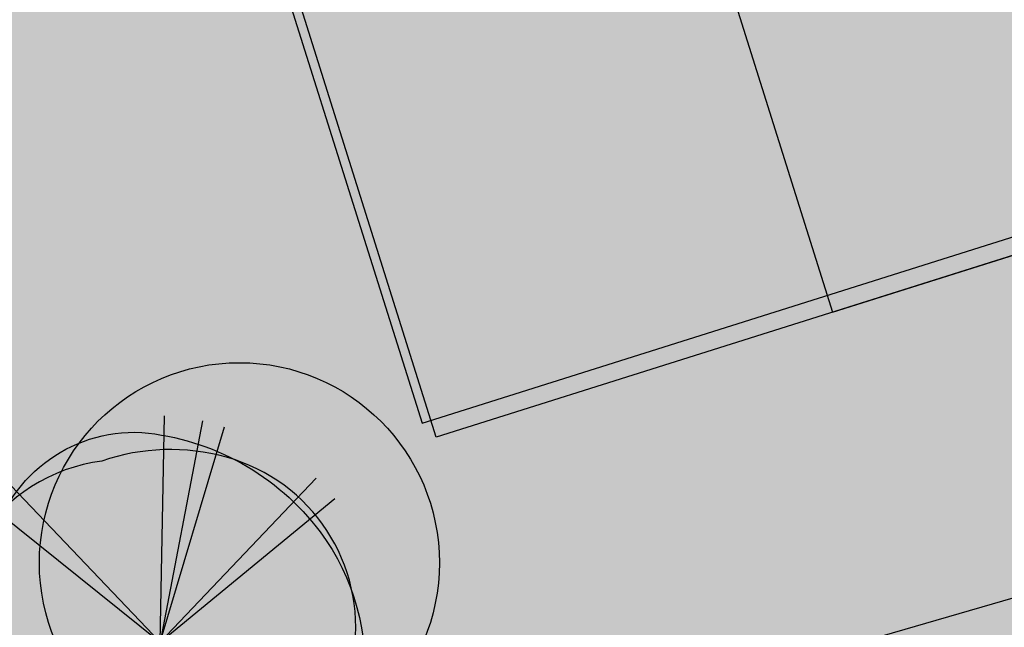
# Model space of a CAD drawing. Units: metres. Extents: x 125174 to 125537, y 6151703 to 6151998.
# Drawn here: x 125398 to 125411, y 6151771 to 6151779 of the extents above; entities that cross this region are included whole.
import ezdxf

# ---------------------------------------------------------------- set-up
doc = ezdxf.new("R2010")
doc.units = ezdxf.units.M
for name, color, linetype in [('ILL_L_Byggnader förslag', 105, 'Continuous'), ('ILL_S_Skugga träd', 252, 'Continuous'), ('ILL_Y_Fastighetsrättsliga åtgärder', 251, 'Continuous'), ('ILL_Y_Skugga', 252, 'Continuous'), ('ILL_Y_Skugga tak', 253, 'Continuous'), ('ILL_Y_Träd röd', 7, 'Continuous')]:
    doc.layers.add(name, color=color, linetype=linetype)
for name, color, linetype, true_color in [('ILL_Y_Byggnad', 7, 'Continuous', 0xe8e8e8), ('ILL_Y_Gräs', 7, 'Continuous', 0xced9ad), ('ILL_Y_Hårdgjordyta', 7, 'Continuous', 0xf0f0f0)]:
    doc.layers.add(name, color=color, linetype=linetype, true_color=true_color)

# ---------------------------------------------------------------- blocks, each defined once
blk = doc.blocks.new('rodbladig_trad')
at = {"layer": 'ILL_Y_Träd röd', "true_color": 0xa47665, "transparency": 33554687}
h = blk.add_hatch(color=35, dxfattribs=at)
h.dxf.hatch_style = 1
edge = h.paths.add_edge_path()
edge.add_arc((-1.053151318875667, -1.9835445930403), 5.204817858076818, 175.0986705535873, 258.88349756455557, ccw=False)
edge.add_arc((277.5775436667932, -27.28179301103939), 284.9815677651439, 173.8739814015306, 174.8172942652746, ccw=False)
edge.add_arc((-0.8749333614473347, 2.138132129680518), 5.001110670159915, 87.1881025951015, 168.558537374723, ccw=False)
edge.add_arc((-1.394674054748318, -1.383561133930473), 8.551077850700029, 36.868242253835206, 84.8667744145352, ccw=False)
edge.add_arc((-0.6249394874911864, -0.806294953573419), 7.588930488278582, -6.520776796646317, 36.868242236226024, ccw=False)
edge.add_arc((3.560207301280964, -1.284669606975921), 3.376532601968718, 308.08749494781, 353.47922339067054, ccw=False)
edge.add_arc((-26.18084593028733, 36.66255584094328), 51.58983124993705, 304.10134385146995, 308.0874945877671, ccw=False)
edge.add_arc((-0.9998433149548762, -0.3405827867876514), 6.832351340223402, 261.1018243234096, 303.2213105634735, ccw=False)
at = {"layer": 'ILL_Y_Träd röd', "true_color": 0x84543e, "transparency": 33554687}
h = blk.add_hatch(color=27, dxfattribs=at)
h.dxf.hatch_style = 1
edge = h.paths.add_edge_path()
edge.add_arc((-1.215068943642936, 0.2934162813243866), 5.918921578660821, 97.51846406267904, 196.8063726592166)
edge.add_arc((-0.1673603835464412, 0.6098652987136983), 7.013377245879065, 196.806372633984, 247.3933755517313)
edge.add_arc((1.089240324696398, 3.627671119402397), 10.28235220927952, 247.3933755665998, 280.8301123679239)
edge.add_arc((2.519177702534742, -3.846978419089411), 2.672154667308941, 280.8301127104621, 327.5095581028172)
edge.add_arc((-5.72434887160802, 1.402794190756428), 12.44537536642781, 327.5095577153902, 351.9594195740407)
edge.add_arc((0.6514839209708669, 0.5021239082195166), 6.006241049085966, 351.9594196337315, 434.5034719437144)
edge.add_arc((0.3406174274197363, -0.6190882418743602), 7.169750680473221, 74.50347185696498, 108.9654293194579)
at = {"color": 230, "transparency": 33554508}
for p, q in [((0, 0), (0.1471571863658028, 7.703531836159527)), ((1.444326553697465, 7.532897433266044), (0, 0)), ((0, 0), (2.193833896482829, 7.323690195567906)), ((-5.315934523037868, 5.569300531409681), (0, 0)), ((5.305583595691132, 5.579162212088704), (0, 0)), ((-6.010504213976674, 4.811455848626792), (0, 0)), ((0, 0), (5.94439039498684, 4.884522151201963)), ((0, 0), (-3.562916709022829, -6.825092879123986)), ((3.825122246707906, -6.602040934376419), (0, 0)), ((0, 0), (6.039006601786241, -4.775632685050368))]:
    blk.add_line(p, q, dxfattribs=at)
for points in [[(-2.056664103729418, -7.090705352835357, -0.3827872096367584), (-6.238936792229651, -1.538844739086926, -0.00411600208066398), (-5.77666136714106, 3.130185804329813, -0.3707568855990781), (-0.6295930264896015, 7.133221323601902, -0.2125498676576856), (5.446336457811412, 3.746887927874923, -0.1916151002748841), (6.914896237896755, -1.668120452202857, -0.2006898391298804), (5.643069074503728, -3.942236021161079, -0.01739461776784724), (2.743427153429366, -6.056258690543473, -0.1858783630768303)], [(-1.98953430482652, 6.161451391875744, 0.4625304204493625), (-6.881177663221024, -1.417970475740731, 0.2243833619333304), (-2.863317045892472, -5.864644572138786, 0.1469393253078573), (3.021269005475915, -6.471538361161947, 0.2065415264322114), (4.773089571419405, -5.282350096851587, 0.1070892238672454), (6.598679112823447, -0.3379956604912877, 0.3765928077600036), (2.256231300067157, 6.290017945691943, 0.1515123159756747)]]:
    blk.add_lwpolyline(points, format="xyb", close=True, dxfattribs=at)

msp = doc.modelspace()

# ---------------------------------------------------------------- hatches: boundary and pattern name
at = {"layer": 'ILL_S_Skugga träd', "transparency": 33554687}
h = msp.add_hatch(color=256, dxfattribs=at)
h.dxf.hatch_style = 1
edge = h.paths.add_edge_path()
edge.add_arc((125401.1456539987, 6151771.878970159), 2.526083797245648, 0, 360)
at = {"layer": 'ILL_Y_Byggnad'}
h = msp.add_hatch(color=256, dxfattribs=at)
h.dxf.hatch_style = 1
h.paths.add_polyline_path([(125393.2366966535, 6151806.072357615), (125403.452654362, 6151773.643447543), (125413.4674648227, 6151776.798375658), (125403.2515071132, 6151809.22728573)])
at = {"layer": 'ILL_Y_Fastighetsrättsliga åtgärder', "true_color": 0xfecc66}
h = msp.add_hatch(color=31, dxfattribs=at)
h.dxf.hatch_style = 1
h.paths.add_polyline_path([(125338.0005000001, 6151808.784399999), (125332.6118866311, 6151807.107188127), (125360.4258957518, 6151760.722915162), (125367.7806861741, 6151757.896727251), (125416.6529575277, 6151772.058899173), (125419.5487797404, 6151777.462981526), (125405.2505000001, 6151822.8506), (125397.8839999996, 6151827.107999999), (125369.7580000004, 6151818.669), (125378.9506999999, 6151789.2566), (125350.0612000003, 6151780.4033), (125338.3457000004, 6151798.904200001), (125343.1656, 6151800.638)])
at = {"layer": 'ILL_Y_Gräs', "transparency": 33554687}
h = msp.add_hatch(color=256, dxfattribs=at)
h.dxf.hatch_style = 1
h.paths.add_polyline_path([(125394.3397135559, 6151779.667495749), (125398.6992395726, 6151765.815143817), (125415.9924975266, 6151770.826371768), (125419.5615437799, 6151777.486801332), (125419.2581797276, 6151778.385443853), (125413.4171976295, 6151776.782540172), (125403.452654362, 6151773.643447543), (125400.898664936, 6151781.750675061)])
at = {"layer": 'ILL_Y_Hårdgjordyta', "transparency": 33554687}
h = msp.add_hatch(dxfattribs=at)
h.set_pattern_fill('AR-RSHKE', color=256, scale=0.001, angle=30)
h.set_pattern_definition([(29.99999999999999, (0.04106372327078134, 0.04481678828597069), (0.408524654031181, 0.5878145430734969), [0.1524, -0.127, 0.1778, -0.0762, 0.2286, -0.1016]), (29.99999999999999, (0.1666959948051954, 0.1320153111591935), (0.408524654031181, 0.5878145430734969), [0.127, -0.4826, 0.1016, -0.1524]), (29.99999999999999, (0.446535537877935, 0.2569190040230751), (0.408524654031181, 0.5878145430734969), [0.0762, -0.7874]), (120, (0.04106372327078134, 0.04481678828597069), (-0.3393748846770603, 0.1560145430734969), [0.2920999999999994, -0.9270999999999988]), (120, (0.173045994801214, 0.1210167882964015), (-0.3393748846770603, 0.1560145430734969), [0.2857499999999994, -0.9334499999999989]), (120, (0.2830312210862758, 0.1845167884603143), (-0.3393748846770603, 0.1560145430734969), [0.2666999999999994, -0.9524999999999988]), (120, (0.446535537877935, 0.2569190040230751), (-0.3393748846770603, 0.1560145430734969), [0.2920999999999994, -0.9270999999999988]), (120, (0.5125266736431513, 0.2950190044939518), (-0.3393748846770603, 0.1560145430734969), [0.2920999999999994, -0.9270999999999988]), (120, (0.7009750809520483, 0.4258167883381248), (-0.3393748846770603, 0.1560145430734969), [0.2793999999999994, -0.9397999999999987])])
edge = h.paths.add_edge_path()
edge.add_line((125366.5344338888, 6151788.545415381), (125387.1013902199, 6151795.018119919))
edge.add_line((125387.1013902199, 6151795.018119919), (125392.0536586388, 6151779.282334713))
edge.add_line((125392.0536586388, 6151779.282334713), (125393.338403008, 6151779.686661468))
edge.add_line((125393.338403008, 6151779.686661468), (125397.3910785473, 6151766.809323973))
edge.add_line((125397.3910785473, 6151766.809323973), (125398.388701711, 6151763.639385979))
edge.add_line((125398.388701711, 6151763.639385979), (125399.3195340984, 6151764.019460309))
edge.add_line((125399.3195340984, 6151764.019460309), (125385.2857922577, 6151808.611539844))
edge.add_line((125385.2857922577, 6151808.611539844), (125407.7018982675, 6151815.666197265))
edge.add_line((125407.7018982675, 6151815.666197265), (125407.2516009854, 6151817.097012543))
edge.add_line((125407.2516009854, 6151817.097012543), (125375.2194162949, 6151806.979408269))
edge.add_line((125375.2194162949, 6151806.979408269), (125372.3177761269, 6151815.614240807))
edge.add_line((125372.3177761269, 6151815.614240807), (125373.5879769531, 6151816.144551801))
edge.add_line((125373.5879769531, 6151816.144551801), (125373.0898088564, 6151817.750508293))
edge.add_arc((125374.3788171717, 6151811.090876603), 6.783232023419948, 100.9544552488986, 222.9750167103335)
edge.add_arc((125364.1029860746, 6151803.678148566), 6.00030641804241, -59.55340329238601, 27.695080320588374, ccw=False)
edge.add_line((125367.1435516456, 6151798.505273338), (125364.1636537775, 6151796.783773707))
edge.add_line((125364.1636537775, 6151796.783773707), (125366.5344338888, 6151788.545415381))
at = {"layer": 'ILL_Y_Skugga', "transparency": 33554687}
h = msp.add_hatch(color=256, dxfattribs=at)
h.dxf.hatch_style = 1
h.paths.add_polyline_path([(125394.4228574367, 6151807.898726116), (125404.6295957153, 6151775.466913539), (125414.6454929618, 6151778.618389688), (125404.4385643379, 6151811.050807078)])
at = {"layer": 'ILL_Y_Skugga tak', "transparency": 33554687}
h = msp.add_hatch(color=256, dxfattribs=at)
h.dxf.hatch_style = 1
h.paths.add_polyline_path([(125398.2441018833, 6151807.649821673), (125408.4600595923, 6151775.2209116), (125413.4674648227, 6151776.798375658), (125403.251632074, 6151809.226889062)])

# ---------------------------------------------------------------- linework, layer by layer
at = {"layer": 'ILL_L_Byggnader förslag', "flags": 128}
msp.add_lwpolyline([(125403.452654362, 6151773.643447543), (125413.4674648227, 6151776.798375658), (125410.9134753957, 6151784.905603176), (125400.898664936, 6151781.750675061)], close=True, dxfattribs=at)
at = {"layer": 'ILL_S_Skugga träd', "transparency": 33554508}
msp.add_circle((125401.1456539987, 6151771.878970159), 2.526083797245648, dxfattribs=at)
at = {"layer": 'ILL_Y_Gräs', "flags": 128}
msp.add_lwpolyline([(125401.2278442876, 6151781.097875752), (125395.5047492097, 6151779.296738875), (125399.0594230217, 6151768.001797074), (125415.9703398611, 6151772.902230489), (125418.5447909228, 6151777.706581216), (125418.414687031, 6151778.119985079), (125413.6453027731, 6151776.618994138), (125403.6295958331, 6151773.466913164), (125401.2306671485, 6151781.098763064)], dxfattribs=at)
at = {"layer": 'ILL_Y_Skugga', "transparency": 33554508, "flags": 128}
msp.add_lwpolyline([(125398.4307108692, 6151807.474766585), (125408.6374493031, 6151775.042953651), (125413.6461293113, 6151776.619254261), (125403.438450413, 6151809.051169073), (125398.430710906, 6151807.474766603)], dxfattribs=at)

# ---------------------------------------------------------------- block references
at = {"layer": 'ILL_Y_Träd röd', "xscale": 0.3708641156554222, "yscale": 0.3708641156554222, "zscale": 0.3708641156554222}
msp.add_blockref('rodbladig_trad', (125400.1456539987, 6151770.878970159), dxfattribs=at)

doc.saveas('drawing.dxf')
